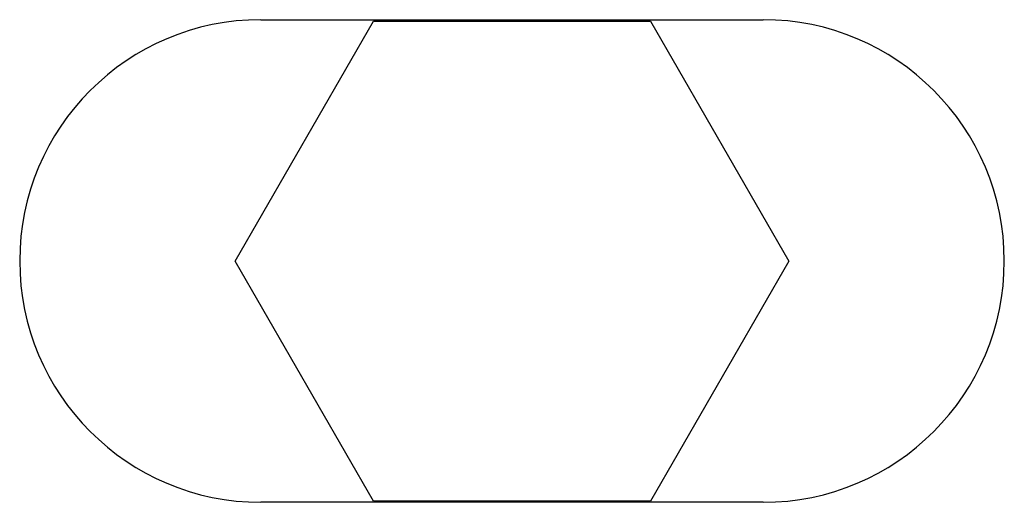
# Model space of a CAD drawing. Units: millimetres. Extents: x 43 to 240, y 50 to 199.
# Drawn here: x 108 to 109, y 53 to 54 of the extents above; entities that cross this region are included whole.
import ezdxf

# ---------------------------------------------------------------- set-up
doc = ezdxf.new("R2010")
doc.units = ezdxf.units.MM
for name, color, linetype in [('6021680', 7, 'Continuous'), ('6811501', 7, 'Continuous'), ('Default', 7, 'Continuous')]:
    doc.layers.add(name, color=color, linetype=linetype)

# ---------------------------------------------------------------- blocks, each defined once
blk = doc.blocks.new('SE5')
at = {"layer": '6021680', "color": 7, "linetype": 'Continuous'}
for p, q in [((108.15993, 53.5926), (108.65993, 53.5926)), ((108.65993, 53.1126), (108.15993, 53.1126))]:
    blk.add_line(p, q, dxfattribs=at)
for centre, start, end in [((108.15993, 53.3526), 90, 270), ((108.65993, 53.3526), 270, 90)]:
    blk.add_arc(centre, 0.24, start, end, dxfattribs=at)
at = {"layer": '6811501', "color": 7, "linetype": 'Continuous'}
for p, q in [((108.13425, 53.35235), (108.27209, 53.5911)), ((108.27209, 53.5911), (108.54778, 53.5911)), ((108.54778, 53.5911), (108.68562, 53.35235)), ((108.27209, 53.1136), (108.13425, 53.35235)), ((108.68562, 53.35235), (108.54778, 53.1136)), ((108.54778, 53.1136), (108.27209, 53.1136))]:
    blk.add_line(p, q, dxfattribs=at)

msp = doc.modelspace()

# ---------------------------------------------------------------- block references
at = {"layer": 'Default'}
msp.add_blockref('SE5', (0, 0), dxfattribs=at)

doc.saveas('drawing.dxf')
